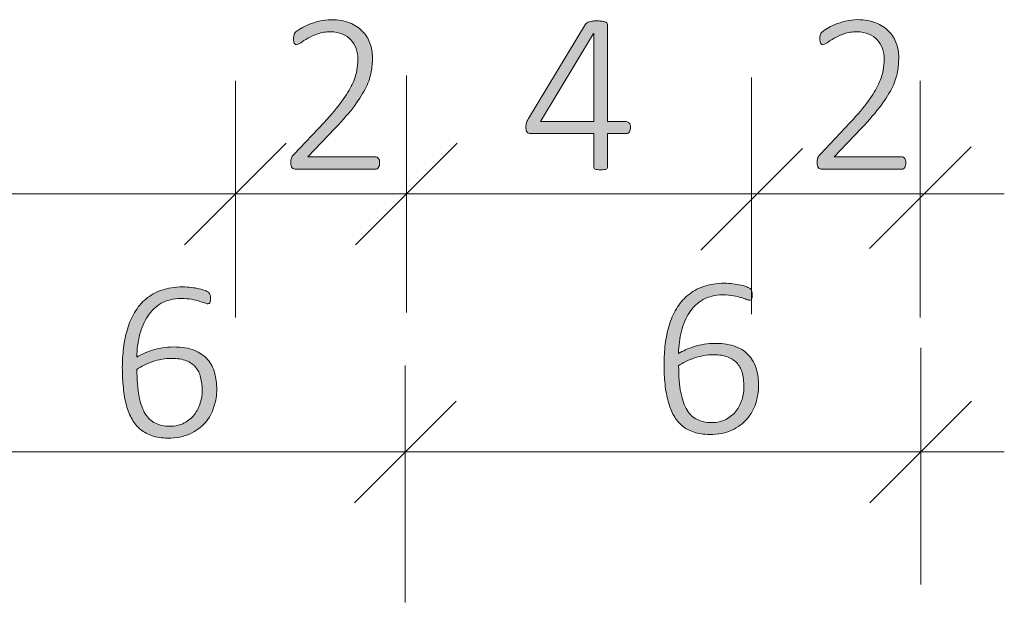
# Model space of a CAD drawing. Units: inches. Extents: x 51.8 to 129.5, y -162.7 to -115.9.
# Drawn here: x 117.9 to 129.4, y -153.3 to -146.5 of the extents above; entities that cross this region are included whole.
import ezdxf

# ---------------------------------------------------------------- set-up
doc = ezdxf.new("R2010")
doc.units = ezdxf.units.IN
doc.header["$MEASUREMENT"] = 0
doc.layers.add('Vrstva 1', color=7, linetype='Continuous')

# ---------------------------------------------------------------- blocks, each defined once
blk = doc.blocks.new('block 20')
at = {"layer": 'Vrstva 1', "true_color": 0xffffff}
h = blk.add_hatch(color=7, dxfattribs=at)
h.dxf.hatch_style = 2
edge = h.paths.add_edge_path()
edge.add_spline(control_points=[(126.504, -150.738), (126.504, -150.807), (126.493, -150.876), (126.472, -150.944), (126.451, -151.013), (126.416, -151.074), (126.37, -151.128), (126.324, -151.182), (126.264, -151.226), (126.192, -151.26), (126.119, -151.293), (126.032, -151.31), (125.93, -151.31), (125.862, -151.31), (125.802, -151.302), (125.749, -151.284), (125.697, -151.267), (125.651, -151.242), (125.611, -151.21), (125.572, -151.177), (125.539, -151.137), (125.512, -151.089), (125.485, -151.042), (125.463, -150.987), (125.447, -150.926), (125.43, -150.865), (125.417, -150.797), (125.41, -150.724), (125.402, -150.65), (125.398, -150.571), (125.398, -150.486), (125.398, -150.409), (125.403, -150.332), (125.412, -150.255), (125.421, -150.178), (125.436, -150.105), (125.457, -150.035), (125.479, -149.965), (125.507, -149.9), (125.542, -149.839), (125.577, -149.779), (125.621, -149.727), (125.674, -149.683), (125.726, -149.638), (125.788, -149.604), (125.859, -149.578), (125.93, -149.553), (126.013, -149.54), (126.106, -149.54), (126.139, -149.54), (126.172, -149.542), (126.205, -149.546), (126.238, -149.55), (126.268, -149.555), (126.296, -149.562), (126.324, -149.568), (126.348, -149.575), (126.367, -149.583), (126.386, -149.591), (126.399, -149.597), (126.405, -149.602), (126.411, -149.607), (126.416, -149.612), (126.418, -149.617), (126.421, -149.622), (126.423, -149.627), (126.425, -149.633), (126.427, -149.638), (126.428, -149.644), (126.429, -149.65), (126.43, -149.657), (126.431, -149.665), (126.431, -149.674), (126.431, -149.684), (126.43, -149.692), (126.43, -149.7), (126.429, -149.708), (126.428, -149.715), (126.426, -149.72), (126.423, -149.726), (126.42, -149.73), (126.416, -149.733), (126.411, -149.736), (126.405, -149.738), (126.398, -149.738), (126.388, -149.738), (126.375, -149.735), (126.359, -149.729), (126.342, -149.722), (126.322, -149.715), (126.298, -149.707), (126.273, -149.699), (126.243, -149.692), (126.209, -149.686), (126.174, -149.68), (126.133, -149.676), (126.086, -149.676), (125.996, -149.676), (125.919, -149.695), (125.855, -149.732), (125.79, -149.77), (125.737, -149.82), (125.695, -149.883), (125.653, -149.946), (125.622, -150.019), (125.601, -150.102), (125.581, -150.185), (125.569, -150.272), (125.567, -150.363), (125.592, -150.348), (125.62, -150.334), (125.65, -150.32), (125.681, -150.306), (125.714, -150.293), (125.751, -150.282), (125.787, -150.271), (125.826, -150.262), (125.867, -150.254), (125.908, -150.248), (125.951, -150.244), (125.996, -150.244), (126.094, -150.244), (126.175, -150.257), (126.239, -150.283), (126.304, -150.308), (126.356, -150.344), (126.396, -150.389), (126.435, -150.434), (126.463, -150.486), (126.479, -150.546), (126.496, -150.606), (126.504, -150.67), (126.504, -150.738)], knot_values=[0, 0, 0, 0, 1, 1, 1, 2, 2, 2, 3, 3, 3, 4, 4, 4, 5, 5, 5, 6, 6, 6, 7, 7, 7, 8, 8, 8, 9, 9, 9, 10, 10, 10, 11, 11, 11, 12, 12, 12, 13, 13, 13, 14, 14, 14, 15, 15, 15, 16, 16, 16, 17, 17, 17, 18, 18, 18, 19, 19, 19, 20, 20, 20, 21, 21, 21, 22, 22, 22, 23, 23, 23, 24, 24, 24, 25, 25, 25, 26, 26, 26, 27, 27, 27, 28, 28, 28, 29, 29, 29, 30, 30, 30, 31, 31, 31, 32, 32, 32, 33, 33, 33, 34, 34, 34, 35, 35, 35, 36, 36, 36, 37, 37, 37, 38, 38, 38, 39, 39, 39, 40, 40, 40, 41, 41, 41, 42, 42, 42, 43, 43, 43, 44, 44, 44, 44], degree=3, periodic=1)
edge = h.paths.add_edge_path()
edge.add_spline(control_points=[(126.333, -150.754), (126.333, -150.698), (126.327, -150.646), (126.315, -150.6), (126.304, -150.554), (126.284, -150.514), (126.257, -150.481), (126.229, -150.448), (126.192, -150.423), (126.147, -150.405), (126.101, -150.386), (126.044, -150.377), (125.976, -150.377), (125.939, -150.377), (125.901, -150.38), (125.864, -150.387), (125.826, -150.394), (125.789, -150.403), (125.754, -150.415), (125.719, -150.426), (125.686, -150.44), (125.654, -150.455), (125.623, -150.471), (125.594, -150.488), (125.569, -150.506), (125.569, -150.63), (125.578, -150.735), (125.594, -150.82), (125.611, -150.905), (125.635, -150.973), (125.667, -151.025), (125.699, -151.077), (125.739, -151.115), (125.786, -151.137), (125.834, -151.16), (125.889, -151.171), (125.952, -151.171), (126.018, -151.171), (126.075, -151.159), (126.123, -151.134), (126.171, -151.108), (126.211, -151.075), (126.242, -151.035), (126.273, -150.994), (126.296, -150.949), (126.311, -150.9), (126.325, -150.85), (126.333, -150.802), (126.333, -150.754)], knot_values=[0, 0, 0, 0, 1, 1, 1, 2, 2, 2, 3, 3, 3, 4, 4, 4, 5, 5, 5, 6, 6, 6, 7, 7, 7, 8, 8, 8, 9, 9, 9, 10, 10, 10, 11, 11, 11, 12, 12, 12, 13, 13, 13, 14, 14, 14, 15, 15, 15, 16, 16, 16, 16], degree=3, periodic=1)
at = {"layer": 'Vrstva 1', "lineweight": 0}
for points, knots in [([(126.504, -150.738), (126.504, -150.807), (126.493, -150.876), (126.472, -150.944), (126.451, -151.013), (126.416, -151.074), (126.37, -151.128), (126.324, -151.182), (126.264, -151.226), (126.192, -151.26), (126.119, -151.293), (126.032, -151.31), (125.93, -151.31), (125.862, -151.31), (125.802, -151.302), (125.749, -151.284), (125.697, -151.267), (125.651, -151.242), (125.611, -151.21), (125.572, -151.177), (125.539, -151.137), (125.512, -151.089), (125.485, -151.042), (125.463, -150.987), (125.447, -150.926), (125.43, -150.865), (125.417, -150.797), (125.41, -150.724), (125.402, -150.65), (125.398, -150.571), (125.398, -150.486), (125.398, -150.409), (125.403, -150.332), (125.412, -150.255), (125.421, -150.178), (125.436, -150.105), (125.457, -150.035), (125.479, -149.965), (125.507, -149.9), (125.542, -149.839), (125.577, -149.779), (125.621, -149.727), (125.674, -149.683), (125.726, -149.638), (125.788, -149.604), (125.859, -149.578), (125.93, -149.553), (126.013, -149.54), (126.106, -149.54), (126.139, -149.54), (126.172, -149.542), (126.205, -149.546), (126.238, -149.55), (126.268, -149.555), (126.296, -149.562), (126.324, -149.568), (126.348, -149.575), (126.367, -149.583), (126.386, -149.591), (126.399, -149.597), (126.405, -149.602), (126.411, -149.607), (126.416, -149.612), (126.418, -149.617), (126.421, -149.622), (126.423, -149.627), (126.425, -149.633), (126.427, -149.638), (126.428, -149.644), (126.429, -149.65), (126.43, -149.657), (126.431, -149.665), (126.431, -149.674), (126.431, -149.684), (126.43, -149.692), (126.43, -149.7), (126.429, -149.708), (126.428, -149.715), (126.426, -149.72), (126.423, -149.726), (126.42, -149.73), (126.416, -149.733), (126.411, -149.736), (126.405, -149.738), (126.398, -149.738), (126.388, -149.738), (126.375, -149.735), (126.359, -149.729), (126.342, -149.722), (126.322, -149.715), (126.298, -149.707), (126.273, -149.699), (126.243, -149.692), (126.209, -149.686), (126.174, -149.68), (126.133, -149.676), (126.086, -149.676), (125.996, -149.676), (125.919, -149.695), (125.855, -149.732), (125.79, -149.77), (125.737, -149.82), (125.695, -149.883), (125.653, -149.946), (125.622, -150.019), (125.601, -150.102), (125.581, -150.185), (125.569, -150.272), (125.567, -150.363), (125.592, -150.348), (125.62, -150.334), (125.65, -150.32), (125.681, -150.306), (125.714, -150.293), (125.751, -150.282), (125.787, -150.271), (125.826, -150.262), (125.867, -150.254), (125.908, -150.248), (125.951, -150.244), (125.996, -150.244), (126.094, -150.244), (126.175, -150.257), (126.239, -150.283), (126.304, -150.308), (126.356, -150.344), (126.396, -150.389), (126.435, -150.434), (126.463, -150.486), (126.479, -150.546), (126.496, -150.606), (126.504, -150.67), (126.504, -150.738)], [0, 0, 0, 0, 1, 1, 1, 2, 2, 2, 3, 3, 3, 4, 4, 4, 5, 5, 5, 6, 6, 6, 7, 7, 7, 8, 8, 8, 9, 9, 9, 10, 10, 10, 11, 11, 11, 12, 12, 12, 13, 13, 13, 14, 14, 14, 15, 15, 15, 16, 16, 16, 17, 17, 17, 18, 18, 18, 19, 19, 19, 20, 20, 20, 21, 21, 21, 22, 22, 22, 23, 23, 23, 24, 24, 24, 25, 25, 25, 26, 26, 26, 27, 27, 27, 28, 28, 28, 29, 29, 29, 30, 30, 30, 31, 31, 31, 32, 32, 32, 33, 33, 33, 34, 34, 34, 35, 35, 35, 36, 36, 36, 37, 37, 37, 38, 38, 38, 39, 39, 39, 40, 40, 40, 41, 41, 41, 42, 42, 42, 43, 43, 43, 44, 44, 44, 44]), ([(126.333, -150.754), (126.333, -150.698), (126.327, -150.646), (126.315, -150.6), (126.304, -150.554), (126.284, -150.514), (126.257, -150.481), (126.229, -150.448), (126.192, -150.423), (126.147, -150.405), (126.101, -150.386), (126.044, -150.377), (125.976, -150.377), (125.939, -150.377), (125.901, -150.38), (125.864, -150.387), (125.826, -150.394), (125.789, -150.403), (125.754, -150.415), (125.719, -150.426), (125.686, -150.44), (125.654, -150.455), (125.623, -150.471), (125.594, -150.488), (125.569, -150.506), (125.569, -150.63), (125.578, -150.735), (125.594, -150.82), (125.611, -150.905), (125.635, -150.973), (125.667, -151.025), (125.699, -151.077), (125.739, -151.115), (125.786, -151.137), (125.834, -151.16), (125.889, -151.171), (125.952, -151.171), (126.018, -151.171), (126.075, -151.159), (126.123, -151.134), (126.171, -151.108), (126.211, -151.075), (126.242, -151.035), (126.273, -150.994), (126.296, -150.949), (126.311, -150.9), (126.325, -150.85), (126.333, -150.802), (126.333, -150.754)], [0, 0, 0, 0, 1, 1, 1, 2, 2, 2, 3, 3, 3, 4, 4, 4, 5, 5, 5, 6, 6, 6, 7, 7, 7, 8, 8, 8, 9, 9, 9, 10, 10, 10, 11, 11, 11, 12, 12, 12, 13, 13, 13, 14, 14, 14, 15, 15, 15, 16, 16, 16, 16])]:
    blk.add_open_spline(points, degree=3, knots=knots, dxfattribs=at)
blk = doc.blocks.new('block 21')
at = {"layer": 'Vrstva 1', "true_color": 0xffffff}
h = blk.add_hatch(color=7, dxfattribs=at)
h.dxf.hatch_style = 2
edge = h.paths.add_edge_path()
edge.add_spline(control_points=[(120.161, -150.78), (120.161, -150.849), (120.151, -150.919), (120.129, -150.987), (120.108, -151.055), (120.074, -151.117), (120.028, -151.17), (119.982, -151.225), (119.922, -151.268), (119.85, -151.302), (119.777, -151.336), (119.69, -151.353), (119.588, -151.353), (119.52, -151.353), (119.46, -151.344), (119.407, -151.327), (119.355, -151.309), (119.309, -151.284), (119.269, -151.252), (119.23, -151.219), (119.197, -151.179), (119.17, -151.132), (119.143, -151.084), (119.121, -151.03), (119.104, -150.968), (119.087, -150.907), (119.075, -150.839), (119.068, -150.766), (119.06, -150.693), (119.056, -150.613), (119.056, -150.528), (119.056, -150.451), (119.061, -150.375), (119.07, -150.297), (119.078, -150.221), (119.094, -150.147), (119.115, -150.077), (119.136, -150.007), (119.164, -149.942), (119.2, -149.882), (119.235, -149.821), (119.279, -149.769), (119.331, -149.725), (119.384, -149.681), (119.446, -149.646), (119.517, -149.621), (119.588, -149.595), (119.67, -149.583), (119.764, -149.583), (119.797, -149.583), (119.83, -149.585), (119.862, -149.589), (119.896, -149.593), (119.926, -149.598), (119.954, -149.604), (119.982, -149.61), (120.005, -149.617), (120.025, -149.625), (120.044, -149.633), (120.056, -149.64), (120.063, -149.645), (120.069, -149.65), (120.073, -149.655), (120.076, -149.659), (120.079, -149.664), (120.081, -149.669), (120.083, -149.675), (120.085, -149.68), (120.086, -149.686), (120.087, -149.693), (120.088, -149.699), (120.088, -149.707), (120.088, -149.716), (120.088, -149.726), (120.088, -149.735), (120.087, -149.743), (120.087, -149.751), (120.086, -149.758), (120.083, -149.763), (120.081, -149.768), (120.078, -149.772), (120.073, -149.776), (120.069, -149.779), (120.063, -149.78), (120.056, -149.78), (120.046, -149.78), (120.033, -149.777), (120.017, -149.771), (120, -149.765), (119.98, -149.758), (119.955, -149.75), (119.931, -149.741), (119.901, -149.735), (119.867, -149.728), (119.832, -149.722), (119.791, -149.719), (119.744, -149.719), (119.654, -149.719), (119.577, -149.738), (119.512, -149.775), (119.448, -149.812), (119.394, -149.863), (119.353, -149.926), (119.311, -149.989), (119.28, -150.062), (119.259, -150.144), (119.239, -150.228), (119.227, -150.314), (119.224, -150.405), (119.249, -150.391), (119.277, -150.376), (119.308, -150.362), (119.338, -150.348), (119.372, -150.335), (119.409, -150.324), (119.445, -150.313), (119.484, -150.304), (119.525, -150.297), (119.566, -150.29), (119.609, -150.286), (119.654, -150.286), (119.751, -150.286), (119.832, -150.299), (119.897, -150.325), (119.962, -150.351), (120.014, -150.386), (120.053, -150.431), (120.093, -150.476), (120.12, -150.528), (120.137, -150.589), (120.153, -150.649), (120.161, -150.713), (120.161, -150.78)], knot_values=[0, 0, 0, 0, 1, 1, 1, 2, 2, 2, 3, 3, 3, 4, 4, 4, 5, 5, 5, 6, 6, 6, 7, 7, 7, 8, 8, 8, 9, 9, 9, 10, 10, 10, 11, 11, 11, 12, 12, 12, 13, 13, 13, 14, 14, 14, 15, 15, 15, 16, 16, 16, 17, 17, 17, 18, 18, 18, 19, 19, 19, 20, 20, 20, 21, 21, 21, 22, 22, 22, 23, 23, 23, 24, 24, 24, 25, 25, 25, 26, 26, 26, 27, 27, 27, 28, 28, 28, 29, 29, 29, 30, 30, 30, 31, 31, 31, 32, 32, 32, 33, 33, 33, 34, 34, 34, 35, 35, 35, 36, 36, 36, 37, 37, 37, 38, 38, 38, 39, 39, 39, 40, 40, 40, 41, 41, 41, 42, 42, 42, 43, 43, 43, 44, 44, 44, 44], degree=3, periodic=1)
edge = h.paths.add_edge_path()
edge.add_spline(control_points=[(119.991, -150.796), (119.991, -150.74), (119.985, -150.689), (119.973, -150.643), (119.962, -150.596), (119.942, -150.557), (119.914, -150.524), (119.887, -150.491), (119.85, -150.465), (119.805, -150.447), (119.759, -150.429), (119.702, -150.42), (119.634, -150.42), (119.597, -150.42), (119.559, -150.423), (119.521, -150.43), (119.483, -150.436), (119.447, -150.446), (119.412, -150.457), (119.377, -150.469), (119.344, -150.482), (119.312, -150.498), (119.28, -150.513), (119.252, -150.53), (119.227, -150.548), (119.227, -150.672), (119.235, -150.777), (119.252, -150.862), (119.268, -150.947), (119.293, -151.016), (119.325, -151.068), (119.357, -151.12), (119.396, -151.157), (119.444, -151.18), (119.492, -151.202), (119.547, -151.214), (119.61, -151.214), (119.676, -151.214), (119.733, -151.201), (119.781, -151.176), (119.829, -151.15), (119.869, -151.118), (119.9, -151.077), (119.931, -151.036), (119.954, -150.992), (119.969, -150.942), (119.983, -150.893), (119.991, -150.844), (119.991, -150.796)], knot_values=[0, 0, 0, 0, 1, 1, 1, 2, 2, 2, 3, 3, 3, 4, 4, 4, 5, 5, 5, 6, 6, 6, 7, 7, 7, 8, 8, 8, 9, 9, 9, 10, 10, 10, 11, 11, 11, 12, 12, 12, 13, 13, 13, 14, 14, 14, 15, 15, 15, 16, 16, 16, 16], degree=3, periodic=1)
at = {"layer": 'Vrstva 1', "lineweight": 0}
for points, knots in [([(120.161, -150.78), (120.161, -150.849), (120.151, -150.919), (120.129, -150.987), (120.108, -151.055), (120.074, -151.117), (120.028, -151.17), (119.982, -151.225), (119.922, -151.268), (119.85, -151.302), (119.777, -151.336), (119.69, -151.353), (119.588, -151.353), (119.52, -151.353), (119.46, -151.344), (119.407, -151.327), (119.355, -151.309), (119.309, -151.284), (119.269, -151.252), (119.23, -151.219), (119.197, -151.179), (119.17, -151.132), (119.143, -151.084), (119.121, -151.03), (119.104, -150.968), (119.087, -150.907), (119.075, -150.839), (119.068, -150.766), (119.06, -150.693), (119.056, -150.613), (119.056, -150.528), (119.056, -150.451), (119.061, -150.375), (119.07, -150.297), (119.078, -150.221), (119.094, -150.147), (119.115, -150.077), (119.136, -150.007), (119.164, -149.942), (119.2, -149.882), (119.235, -149.821), (119.279, -149.769), (119.331, -149.725), (119.384, -149.681), (119.446, -149.646), (119.517, -149.621), (119.588, -149.595), (119.67, -149.583), (119.764, -149.583), (119.797, -149.583), (119.83, -149.585), (119.862, -149.589), (119.896, -149.593), (119.926, -149.598), (119.954, -149.604), (119.982, -149.61), (120.005, -149.617), (120.025, -149.625), (120.044, -149.633), (120.056, -149.64), (120.063, -149.645), (120.069, -149.65), (120.073, -149.655), (120.076, -149.659), (120.079, -149.664), (120.081, -149.669), (120.083, -149.675), (120.085, -149.68), (120.086, -149.686), (120.087, -149.693), (120.088, -149.699), (120.088, -149.707), (120.088, -149.716), (120.088, -149.726), (120.088, -149.735), (120.087, -149.743), (120.087, -149.751), (120.086, -149.758), (120.083, -149.763), (120.081, -149.768), (120.078, -149.772), (120.073, -149.776), (120.069, -149.779), (120.063, -149.78), (120.056, -149.78), (120.046, -149.78), (120.033, -149.777), (120.017, -149.771), (120, -149.765), (119.98, -149.758), (119.955, -149.75), (119.931, -149.741), (119.901, -149.735), (119.867, -149.728), (119.832, -149.722), (119.791, -149.719), (119.744, -149.719), (119.654, -149.719), (119.577, -149.738), (119.512, -149.775), (119.448, -149.812), (119.394, -149.863), (119.353, -149.926), (119.311, -149.989), (119.28, -150.062), (119.259, -150.144), (119.239, -150.228), (119.227, -150.314), (119.224, -150.405), (119.249, -150.391), (119.277, -150.376), (119.308, -150.362), (119.338, -150.348), (119.372, -150.335), (119.409, -150.324), (119.445, -150.313), (119.484, -150.304), (119.525, -150.297), (119.566, -150.29), (119.609, -150.286), (119.654, -150.286), (119.751, -150.286), (119.832, -150.299), (119.897, -150.325), (119.962, -150.351), (120.014, -150.386), (120.053, -150.431), (120.093, -150.476), (120.12, -150.528), (120.137, -150.589), (120.153, -150.649), (120.161, -150.713), (120.161, -150.78)], [0, 0, 0, 0, 1, 1, 1, 2, 2, 2, 3, 3, 3, 4, 4, 4, 5, 5, 5, 6, 6, 6, 7, 7, 7, 8, 8, 8, 9, 9, 9, 10, 10, 10, 11, 11, 11, 12, 12, 12, 13, 13, 13, 14, 14, 14, 15, 15, 15, 16, 16, 16, 17, 17, 17, 18, 18, 18, 19, 19, 19, 20, 20, 20, 21, 21, 21, 22, 22, 22, 23, 23, 23, 24, 24, 24, 25, 25, 25, 26, 26, 26, 27, 27, 27, 28, 28, 28, 29, 29, 29, 30, 30, 30, 31, 31, 31, 32, 32, 32, 33, 33, 33, 34, 34, 34, 35, 35, 35, 36, 36, 36, 37, 37, 37, 38, 38, 38, 39, 39, 39, 40, 40, 40, 41, 41, 41, 42, 42, 42, 43, 43, 43, 44, 44, 44, 44]), ([(119.991, -150.796), (119.991, -150.74), (119.985, -150.689), (119.973, -150.643), (119.962, -150.596), (119.942, -150.557), (119.914, -150.524), (119.887, -150.491), (119.85, -150.465), (119.805, -150.447), (119.759, -150.429), (119.702, -150.42), (119.634, -150.42), (119.597, -150.42), (119.559, -150.423), (119.521, -150.43), (119.483, -150.436), (119.447, -150.446), (119.412, -150.457), (119.377, -150.469), (119.344, -150.482), (119.312, -150.498), (119.28, -150.513), (119.252, -150.53), (119.227, -150.548), (119.227, -150.672), (119.235, -150.777), (119.252, -150.862), (119.268, -150.947), (119.293, -151.016), (119.325, -151.068), (119.357, -151.12), (119.396, -151.157), (119.444, -151.18), (119.492, -151.202), (119.547, -151.214), (119.61, -151.214), (119.676, -151.214), (119.733, -151.201), (119.781, -151.176), (119.829, -151.15), (119.869, -151.118), (119.9, -151.077), (119.931, -151.036), (119.954, -150.992), (119.969, -150.942), (119.983, -150.893), (119.991, -150.844), (119.991, -150.796)], [0, 0, 0, 0, 1, 1, 1, 2, 2, 2, 3, 3, 3, 4, 4, 4, 5, 5, 5, 6, 6, 6, 7, 7, 7, 8, 8, 8, 9, 9, 9, 10, 10, 10, 11, 11, 11, 12, 12, 12, 13, 13, 13, 14, 14, 14, 15, 15, 15, 16, 16, 16, 16])]:
    blk.add_open_spline(points, degree=3, knots=knots, dxfattribs=at)
blk = doc.blocks.new('block 22')
at = {"layer": 'Vrstva 1', "true_color": 0xffffff}
h = blk.add_hatch(color=7, dxfattribs=at)
h.dxf.hatch_style = 2
edge = h.paths.add_edge_path()
edge.add_spline(control_points=[(128.23, -148.13), (128.23, -148.14), (128.229, -148.15), (128.226, -148.16), (128.224, -148.169), (128.221, -148.177), (128.217, -148.184), (128.213, -148.191), (128.208, -148.196), (128.202, -148.199), (128.195, -148.203), (128.188, -148.205), (128.18, -148.205), (128.18, -148.205), (127.247, -148.205), (127.247, -148.205), (127.239, -148.205), (127.232, -148.203), (127.224, -148.201), (127.217, -148.198), (127.211, -148.194), (127.206, -148.188), (127.201, -148.182), (127.196, -148.174), (127.194, -148.165), (127.191, -148.155), (127.19, -148.143), (127.19, -148.13), (127.19, -148.118), (127.19, -148.108), (127.191, -148.099), (127.192, -148.09), (127.194, -148.082), (127.196, -148.075), (127.199, -148.068), (127.203, -148.061), (127.207, -148.054), (127.212, -148.047), (127.217, -148.039), (127.224, -148.031), (127.224, -148.031), (127.578, -147.657), (127.578, -147.657), (127.666, -147.565), (127.736, -147.482), (127.789, -147.409), (127.841, -147.336), (127.88, -147.27), (127.908, -147.211), (127.935, -147.153), (127.954, -147.099), (127.962, -147.051), (127.97, -147.003), (127.975, -146.958), (127.975, -146.915), (127.975, -146.872), (127.968, -146.832), (127.954, -146.793), (127.94, -146.754), (127.92, -146.72), (127.893, -146.691), (127.866, -146.663), (127.833, -146.639), (127.794, -146.622), (127.754, -146.605), (127.709, -146.596), (127.657, -146.596), (127.601, -146.596), (127.551, -146.604), (127.506, -146.619), (127.462, -146.635), (127.423, -146.652), (127.389, -146.671), (127.356, -146.691), (127.328, -146.708), (127.306, -146.724), (127.284, -146.739), (127.267, -146.747), (127.256, -146.747), (127.251, -146.747), (127.246, -146.746), (127.242, -146.743), (127.237, -146.74), (127.234, -146.736), (127.23, -146.73), (127.227, -146.724), (127.225, -146.717), (127.224, -146.708), (127.223, -146.699), (127.222, -146.689), (127.222, -146.678), (127.222, -146.667), (127.222, -146.658), (127.223, -146.651), (127.224, -146.644), (127.225, -146.637), (127.227, -146.631), (127.229, -146.626), (127.231, -146.62), (127.235, -146.615), (127.238, -146.609), (127.244, -146.602), (127.255, -146.593), (127.265, -146.585), (127.282, -146.572), (127.307, -146.557), (127.331, -146.542), (127.362, -146.527), (127.399, -146.511), (127.437, -146.496), (127.478, -146.482), (127.523, -146.471), (127.569, -146.46), (127.616, -146.454), (127.665, -146.454), (127.746, -146.454), (127.816, -146.467), (127.876, -146.491), (127.937, -146.515), (127.987, -146.547), (128.027, -146.588), (128.067, -146.629), (128.097, -146.676), (128.116, -146.73), (128.136, -146.784), (128.145, -146.841), (128.145, -146.9), (128.145, -146.956), (128.141, -147.01), (128.131, -147.065), (128.122, -147.12), (128.102, -147.18), (128.071, -147.244), (128.041, -147.309), (127.996, -147.38), (127.938, -147.458), (127.88, -147.537), (127.802, -147.627), (127.705, -147.729), (127.705, -147.729), (127.39, -148.059), (127.39, -148.059), (127.39, -148.059), (128.18, -148.059), (128.18, -148.059), (128.187, -148.059), (128.194, -148.061), (128.2, -148.064), (128.206, -148.067), (128.212, -148.072), (128.216, -148.078), (128.221, -148.084), (128.224, -148.092), (128.226, -148.101), (128.229, -148.109), (128.23, -148.119), (128.23, -148.13)], knot_values=[0, 0, 0, 0, 1, 1, 1, 2, 2, 2, 3, 3, 3, 4, 4, 4, 5, 5, 5, 6, 6, 6, 7, 7, 7, 8, 8, 8, 9, 9, 9, 10, 10, 10, 11, 11, 11, 12, 12, 12, 13, 13, 13, 14, 14, 14, 15, 15, 15, 16, 16, 16, 17, 17, 17, 18, 18, 18, 19, 19, 19, 20, 20, 20, 21, 21, 21, 22, 22, 22, 23, 23, 23, 24, 24, 24, 25, 25, 25, 26, 26, 26, 27, 27, 27, 28, 28, 28, 29, 29, 29, 30, 30, 30, 31, 31, 31, 32, 32, 32, 33, 33, 33, 34, 34, 34, 35, 35, 35, 36, 36, 36, 37, 37, 37, 38, 38, 38, 39, 39, 39, 40, 40, 40, 41, 41, 41, 42, 42, 42, 43, 43, 43, 44, 44, 44, 45, 45, 45, 46, 46, 46, 47, 47, 47, 48, 48, 48, 49, 49, 49, 50, 50, 50, 51, 51, 51, 52, 52, 52, 52], degree=3, periodic=1)
at = {"layer": 'Vrstva 1', "lineweight": 0}
blk.add_open_spline([(128.23, -148.13), (128.23, -148.14), (128.229, -148.15), (128.226, -148.16), (128.224, -148.169), (128.221, -148.177), (128.217, -148.184), (128.213, -148.191), (128.208, -148.196), (128.202, -148.199), (128.195, -148.203), (128.188, -148.205), (128.18, -148.205), (128.18, -148.205), (127.247, -148.205), (127.247, -148.205), (127.239, -148.205), (127.232, -148.203), (127.224, -148.201), (127.217, -148.198), (127.211, -148.194), (127.206, -148.188), (127.201, -148.182), (127.196, -148.174), (127.194, -148.165), (127.191, -148.155), (127.19, -148.143), (127.19, -148.13), (127.19, -148.118), (127.19, -148.108), (127.191, -148.099), (127.192, -148.09), (127.194, -148.082), (127.196, -148.075), (127.199, -148.068), (127.203, -148.061), (127.207, -148.054), (127.212, -148.047), (127.217, -148.039), (127.224, -148.031), (127.224, -148.031), (127.578, -147.657), (127.578, -147.657), (127.666, -147.565), (127.736, -147.482), (127.789, -147.409), (127.841, -147.336), (127.88, -147.27), (127.908, -147.211), (127.935, -147.153), (127.954, -147.099), (127.962, -147.051), (127.97, -147.003), (127.975, -146.958), (127.975, -146.915), (127.975, -146.872), (127.968, -146.832), (127.954, -146.793), (127.94, -146.754), (127.92, -146.72), (127.893, -146.691), (127.866, -146.663), (127.833, -146.639), (127.794, -146.622), (127.754, -146.605), (127.709, -146.596), (127.657, -146.596), (127.601, -146.596), (127.551, -146.604), (127.506, -146.619), (127.462, -146.635), (127.423, -146.652), (127.389, -146.671), (127.356, -146.691), (127.328, -146.708), (127.306, -146.724), (127.284, -146.739), (127.267, -146.747), (127.256, -146.747), (127.251, -146.747), (127.246, -146.746), (127.242, -146.743), (127.237, -146.74), (127.234, -146.736), (127.23, -146.73), (127.227, -146.724), (127.225, -146.717), (127.224, -146.708), (127.223, -146.699), (127.222, -146.689), (127.222, -146.678), (127.222, -146.667), (127.222, -146.658), (127.223, -146.651), (127.224, -146.644), (127.225, -146.637), (127.227, -146.631), (127.229, -146.626), (127.231, -146.62), (127.235, -146.615), (127.238, -146.609), (127.244, -146.602), (127.255, -146.593), (127.265, -146.585), (127.282, -146.572), (127.307, -146.557), (127.331, -146.542), (127.362, -146.527), (127.399, -146.511), (127.437, -146.496), (127.478, -146.482), (127.523, -146.471), (127.569, -146.46), (127.616, -146.454), (127.665, -146.454), (127.746, -146.454), (127.816, -146.467), (127.876, -146.491), (127.937, -146.515), (127.987, -146.547), (128.027, -146.588), (128.067, -146.629), (128.097, -146.676), (128.116, -146.73), (128.136, -146.784), (128.145, -146.841), (128.145, -146.9), (128.145, -146.956), (128.141, -147.01), (128.131, -147.065), (128.122, -147.12), (128.102, -147.18), (128.071, -147.244), (128.041, -147.309), (127.996, -147.38), (127.938, -147.458), (127.88, -147.537), (127.802, -147.627), (127.705, -147.729), (127.705, -147.729), (127.39, -148.059), (127.39, -148.059), (127.39, -148.059), (128.18, -148.059), (128.18, -148.059), (128.187, -148.059), (128.194, -148.061), (128.2, -148.064), (128.206, -148.067), (128.212, -148.072), (128.216, -148.078), (128.221, -148.084), (128.224, -148.092), (128.226, -148.101), (128.229, -148.109), (128.23, -148.119), (128.23, -148.13)], degree=3, knots=[0, 0, 0, 0, 1, 1, 1, 2, 2, 2, 3, 3, 3, 4, 4, 4, 5, 5, 5, 6, 6, 6, 7, 7, 7, 8, 8, 8, 9, 9, 9, 10, 10, 10, 11, 11, 11, 12, 12, 12, 13, 13, 13, 14, 14, 14, 15, 15, 15, 16, 16, 16, 17, 17, 17, 18, 18, 18, 19, 19, 19, 20, 20, 20, 21, 21, 21, 22, 22, 22, 23, 23, 23, 24, 24, 24, 25, 25, 25, 26, 26, 26, 27, 27, 27, 28, 28, 28, 29, 29, 29, 30, 30, 30, 31, 31, 31, 32, 32, 32, 33, 33, 33, 34, 34, 34, 35, 35, 35, 36, 36, 36, 37, 37, 37, 38, 38, 38, 39, 39, 39, 40, 40, 40, 41, 41, 41, 42, 42, 42, 43, 43, 43, 44, 44, 44, 45, 45, 45, 46, 46, 46, 47, 47, 47, 48, 48, 48, 49, 49, 49, 50, 50, 50, 51, 51, 51, 52, 52, 52, 52], dxfattribs=at)
blk = doc.blocks.new('block 23')
at = {"layer": 'Vrstva 1', "true_color": 0xffffff}
h = blk.add_hatch(color=7, dxfattribs=at)
h.dxf.hatch_style = 2
edge = h.paths.add_edge_path()
edge.add_spline(control_points=[(122.068, -148.13), (122.068, -148.141), (122.067, -148.151), (122.065, -148.16), (122.062, -148.169), (122.059, -148.177), (122.056, -148.184), (122.051, -148.191), (122.046, -148.196), (122.04, -148.199), (122.034, -148.203), (122.027, -148.205), (122.019, -148.205), (122.019, -148.205), (121.086, -148.205), (121.086, -148.205), (121.078, -148.205), (121.07, -148.203), (121.063, -148.201), (121.056, -148.198), (121.05, -148.194), (121.044, -148.188), (121.039, -148.182), (121.035, -148.174), (121.032, -148.165), (121.03, -148.155), (121.028, -148.143), (121.028, -148.13), (121.028, -148.118), (121.029, -148.108), (121.03, -148.099), (121.031, -148.09), (121.032, -148.082), (121.035, -148.075), (121.038, -148.068), (121.041, -148.061), (121.046, -148.054), (121.05, -148.047), (121.056, -148.039), (121.063, -148.031), (121.063, -148.031), (121.417, -147.657), (121.417, -147.657), (121.505, -147.565), (121.575, -147.482), (121.627, -147.409), (121.679, -147.336), (121.719, -147.27), (121.747, -147.212), (121.774, -147.153), (121.792, -147.099), (121.801, -147.051), (121.809, -147.003), (121.813, -146.958), (121.813, -146.915), (121.813, -146.873), (121.807, -146.832), (121.793, -146.793), (121.779, -146.754), (121.759, -146.721), (121.732, -146.692), (121.705, -146.663), (121.672, -146.64), (121.633, -146.622), (121.593, -146.605), (121.547, -146.596), (121.495, -146.596), (121.44, -146.596), (121.389, -146.604), (121.345, -146.62), (121.3, -146.635), (121.261, -146.653), (121.228, -146.672), (121.195, -146.691), (121.167, -146.708), (121.144, -146.724), (121.122, -146.739), (121.106, -146.747), (121.095, -146.747), (121.09, -146.747), (121.085, -146.746), (121.08, -146.743), (121.076, -146.74), (121.072, -146.736), (121.069, -146.73), (121.066, -146.725), (121.064, -146.717), (121.062, -146.708), (121.061, -146.699), (121.06, -146.689), (121.06, -146.678), (121.06, -146.667), (121.061, -146.658), (121.062, -146.651), (121.063, -146.644), (121.064, -146.637), (121.066, -146.632), (121.068, -146.626), (121.07, -146.62), (121.073, -146.615), (121.076, -146.609), (121.083, -146.602), (121.093, -146.593), (121.103, -146.585), (121.121, -146.573), (121.145, -146.557), (121.17, -146.542), (121.201, -146.527), (121.238, -146.511), (121.275, -146.496), (121.317, -146.483), (121.362, -146.471), (121.408, -146.46), (121.455, -146.455), (121.504, -146.455), (121.585, -146.455), (121.655, -146.467), (121.715, -146.491), (121.775, -146.515), (121.825, -146.547), (121.865, -146.588), (121.905, -146.629), (121.935, -146.676), (121.955, -146.73), (121.974, -146.784), (121.984, -146.841), (121.984, -146.901), (121.984, -146.956), (121.979, -147.011), (121.97, -147.065), (121.961, -147.12), (121.941, -147.18), (121.91, -147.244), (121.879, -147.309), (121.835, -147.38), (121.777, -147.459), (121.718, -147.537), (121.64, -147.627), (121.544, -147.729), (121.544, -147.729), (121.228, -148.059), (121.228, -148.059), (121.228, -148.059), (122.019, -148.059), (122.019, -148.059), (122.026, -148.059), (122.033, -148.061), (122.039, -148.064), (122.045, -148.067), (122.05, -148.072), (122.055, -148.078), (122.059, -148.084), (122.062, -148.092), (122.065, -148.101), (122.067, -148.109), (122.068, -148.119), (122.068, -148.13)], knot_values=[0, 0, 0, 0, 1, 1, 1, 2, 2, 2, 3, 3, 3, 4, 4, 4, 5, 5, 5, 6, 6, 6, 7, 7, 7, 8, 8, 8, 9, 9, 9, 10, 10, 10, 11, 11, 11, 12, 12, 12, 13, 13, 13, 14, 14, 14, 15, 15, 15, 16, 16, 16, 17, 17, 17, 18, 18, 18, 19, 19, 19, 20, 20, 20, 21, 21, 21, 22, 22, 22, 23, 23, 23, 24, 24, 24, 25, 25, 25, 26, 26, 26, 27, 27, 27, 28, 28, 28, 29, 29, 29, 30, 30, 30, 31, 31, 31, 32, 32, 32, 33, 33, 33, 34, 34, 34, 35, 35, 35, 36, 36, 36, 37, 37, 37, 38, 38, 38, 39, 39, 39, 40, 40, 40, 41, 41, 41, 42, 42, 42, 43, 43, 43, 44, 44, 44, 45, 45, 45, 46, 46, 46, 47, 47, 47, 48, 48, 48, 49, 49, 49, 50, 50, 50, 51, 51, 51, 52, 52, 52, 52], degree=3, periodic=1)
at = {"layer": 'Vrstva 1', "lineweight": 0}
blk.add_open_spline([(122.068, -148.13), (122.068, -148.141), (122.067, -148.151), (122.065, -148.16), (122.062, -148.169), (122.059, -148.177), (122.056, -148.184), (122.051, -148.191), (122.046, -148.196), (122.04, -148.199), (122.034, -148.203), (122.027, -148.205), (122.019, -148.205), (122.019, -148.205), (121.086, -148.205), (121.086, -148.205), (121.078, -148.205), (121.07, -148.203), (121.063, -148.201), (121.056, -148.198), (121.05, -148.194), (121.044, -148.188), (121.039, -148.182), (121.035, -148.174), (121.032, -148.165), (121.03, -148.155), (121.028, -148.143), (121.028, -148.13), (121.028, -148.118), (121.029, -148.108), (121.03, -148.099), (121.031, -148.09), (121.032, -148.082), (121.035, -148.075), (121.038, -148.068), (121.041, -148.061), (121.046, -148.054), (121.05, -148.047), (121.056, -148.039), (121.063, -148.031), (121.063, -148.031), (121.417, -147.657), (121.417, -147.657), (121.505, -147.565), (121.575, -147.482), (121.627, -147.409), (121.679, -147.336), (121.719, -147.27), (121.747, -147.212), (121.774, -147.153), (121.792, -147.099), (121.801, -147.051), (121.809, -147.003), (121.813, -146.958), (121.813, -146.915), (121.813, -146.873), (121.807, -146.832), (121.793, -146.793), (121.779, -146.754), (121.759, -146.721), (121.732, -146.692), (121.705, -146.663), (121.672, -146.64), (121.633, -146.622), (121.593, -146.605), (121.547, -146.596), (121.495, -146.596), (121.44, -146.596), (121.389, -146.604), (121.345, -146.62), (121.3, -146.635), (121.261, -146.653), (121.228, -146.672), (121.195, -146.691), (121.167, -146.708), (121.144, -146.724), (121.122, -146.739), (121.106, -146.747), (121.095, -146.747), (121.09, -146.747), (121.085, -146.746), (121.08, -146.743), (121.076, -146.74), (121.072, -146.736), (121.069, -146.73), (121.066, -146.725), (121.064, -146.717), (121.062, -146.708), (121.061, -146.699), (121.06, -146.689), (121.06, -146.678), (121.06, -146.667), (121.061, -146.658), (121.062, -146.651), (121.063, -146.644), (121.064, -146.637), (121.066, -146.632), (121.068, -146.626), (121.07, -146.62), (121.073, -146.615), (121.076, -146.609), (121.083, -146.602), (121.093, -146.593), (121.103, -146.585), (121.121, -146.573), (121.145, -146.557), (121.17, -146.542), (121.201, -146.527), (121.238, -146.511), (121.275, -146.496), (121.317, -146.483), (121.362, -146.471), (121.408, -146.46), (121.455, -146.455), (121.504, -146.455), (121.585, -146.455), (121.655, -146.467), (121.715, -146.491), (121.775, -146.515), (121.825, -146.547), (121.865, -146.588), (121.905, -146.629), (121.935, -146.676), (121.955, -146.73), (121.974, -146.784), (121.984, -146.841), (121.984, -146.901), (121.984, -146.956), (121.979, -147.011), (121.97, -147.065), (121.961, -147.12), (121.941, -147.18), (121.91, -147.244), (121.879, -147.309), (121.835, -147.38), (121.777, -147.459), (121.718, -147.537), (121.64, -147.627), (121.544, -147.729), (121.544, -147.729), (121.228, -148.059), (121.228, -148.059), (121.228, -148.059), (122.019, -148.059), (122.019, -148.059), (122.026, -148.059), (122.033, -148.061), (122.039, -148.064), (122.045, -148.067), (122.05, -148.072), (122.055, -148.078), (122.059, -148.084), (122.062, -148.092), (122.065, -148.101), (122.067, -148.109), (122.068, -148.119), (122.068, -148.13)], degree=3, knots=[0, 0, 0, 0, 1, 1, 1, 2, 2, 2, 3, 3, 3, 4, 4, 4, 5, 5, 5, 6, 6, 6, 7, 7, 7, 8, 8, 8, 9, 9, 9, 10, 10, 10, 11, 11, 11, 12, 12, 12, 13, 13, 13, 14, 14, 14, 15, 15, 15, 16, 16, 16, 17, 17, 17, 18, 18, 18, 19, 19, 19, 20, 20, 20, 21, 21, 21, 22, 22, 22, 23, 23, 23, 24, 24, 24, 25, 25, 25, 26, 26, 26, 27, 27, 27, 28, 28, 28, 29, 29, 29, 30, 30, 30, 31, 31, 31, 32, 32, 32, 33, 33, 33, 34, 34, 34, 35, 35, 35, 36, 36, 36, 37, 37, 37, 38, 38, 38, 39, 39, 39, 40, 40, 40, 41, 41, 41, 42, 42, 42, 43, 43, 43, 44, 44, 44, 45, 45, 45, 46, 46, 46, 47, 47, 47, 48, 48, 48, 49, 49, 49, 50, 50, 50, 51, 51, 51, 52, 52, 52, 52], dxfattribs=at)
blk = doc.blocks.new('block 24')
at = {"layer": 'Vrstva 1', "true_color": 0xffffff}
h = blk.add_hatch(color=7, dxfattribs=at)
h.dxf.hatch_style = 2
edge = h.paths.add_edge_path()
edge.add_spline(control_points=[(125.004, -147.717), (125.004, -147.738), (125, -147.755), (124.992, -147.768), (124.983, -147.78), (124.971, -147.787), (124.955, -147.787), (124.955, -147.787), (124.736, -147.787), (124.736, -147.787), (124.736, -147.787), (124.736, -148.178), (124.736, -148.178), (124.736, -148.183), (124.735, -148.188), (124.732, -148.193), (124.729, -148.197), (124.725, -148.201), (124.719, -148.203), (124.712, -148.206), (124.704, -148.208), (124.694, -148.21), (124.684, -148.212), (124.67, -148.213), (124.655, -148.213), (124.639, -148.213), (124.627, -148.212), (124.616, -148.21), (124.606, -148.208), (124.598, -148.206), (124.592, -148.203), (124.585, -148.201), (124.581, -148.197), (124.579, -148.193), (124.577, -148.188), (124.576, -148.183), (124.576, -148.178), (124.576, -148.178), (124.576, -147.787), (124.576, -147.787), (124.576, -147.787), (123.834, -147.787), (123.834, -147.787), (123.825, -147.787), (123.818, -147.786), (123.812, -147.784), (123.806, -147.781), (123.8, -147.778), (123.795, -147.772), (123.791, -147.767), (123.787, -147.76), (123.785, -147.751), (123.783, -147.742), (123.781, -147.731), (123.781, -147.717), (123.781, -147.706), (123.782, -147.696), (123.783, -147.687), (123.784, -147.678), (123.785, -147.669), (123.787, -147.661), (123.79, -147.653), (123.793, -147.646), (123.797, -147.638), (123.801, -147.631), (123.805, -147.622), (123.811, -147.613), (123.811, -147.613), (124.48, -146.507), (124.48, -146.507), (124.484, -146.501), (124.49, -146.495), (124.496, -146.49), (124.503, -146.485), (124.511, -146.481), (124.522, -146.478), (124.532, -146.475), (124.544, -146.473), (124.558, -146.471), (124.573, -146.47), (124.589, -146.469), (124.608, -146.469), (124.628, -146.469), (124.646, -146.47), (124.663, -146.472), (124.678, -146.474), (124.692, -146.476), (124.702, -146.479), (124.713, -146.483), (124.721, -146.487), (124.727, -146.492), (124.733, -146.497), (124.736, -146.503), (124.736, -146.509), (124.736, -146.509), (124.736, -147.648), (124.736, -147.648), (124.736, -147.648), (124.955, -147.648), (124.955, -147.648), (124.97, -147.648), (124.982, -147.654), (124.991, -147.665), (125, -147.677), (125.004, -147.694), (125.004, -147.717)], knot_values=[0, 0, 0, 0, 1, 1, 1, 2, 2, 2, 3, 3, 3, 4, 4, 4, 5, 5, 5, 6, 6, 6, 7, 7, 7, 8, 8, 8, 9, 9, 9, 10, 10, 10, 11, 11, 11, 12, 12, 12, 13, 13, 13, 14, 14, 14, 15, 15, 15, 16, 16, 16, 17, 17, 17, 18, 18, 18, 19, 19, 19, 20, 20, 20, 21, 21, 21, 22, 22, 22, 23, 23, 23, 24, 24, 24, 25, 25, 25, 26, 26, 26, 27, 27, 27, 28, 28, 28, 29, 29, 29, 30, 30, 30, 31, 31, 31, 32, 32, 32, 33, 33, 33, 34, 34, 34, 35, 35, 35, 35], degree=3, periodic=1)
h.paths.add_polyline_path([(124.576, -146.616), (124.573, -146.616), (123.952, -147.648), (124.576, -147.648)])
at = {"layer": 'Vrstva 1', "lineweight": 0}
blk.add_lwpolyline([(124.576, -146.616), (124.573, -146.616), (123.952, -147.648), (124.576, -147.648), (124.576, -146.616)], dxfattribs=at)
blk.add_open_spline([(125.004, -147.717), (125.004, -147.738), (125, -147.755), (124.992, -147.768), (124.983, -147.78), (124.971, -147.787), (124.955, -147.787), (124.955, -147.787), (124.736, -147.787), (124.736, -147.787), (124.736, -147.787), (124.736, -148.178), (124.736, -148.178), (124.736, -148.183), (124.735, -148.188), (124.732, -148.193), (124.729, -148.197), (124.725, -148.201), (124.719, -148.203), (124.712, -148.206), (124.704, -148.208), (124.694, -148.21), (124.684, -148.212), (124.67, -148.213), (124.655, -148.213), (124.639, -148.213), (124.627, -148.212), (124.616, -148.21), (124.606, -148.208), (124.598, -148.206), (124.592, -148.203), (124.585, -148.201), (124.581, -148.197), (124.579, -148.193), (124.577, -148.188), (124.576, -148.183), (124.576, -148.178), (124.576, -148.178), (124.576, -147.787), (124.576, -147.787), (124.576, -147.787), (123.834, -147.787), (123.834, -147.787), (123.825, -147.787), (123.818, -147.786), (123.812, -147.784), (123.806, -147.781), (123.8, -147.778), (123.795, -147.772), (123.791, -147.767), (123.787, -147.76), (123.785, -147.751), (123.783, -147.742), (123.781, -147.731), (123.781, -147.717), (123.781, -147.706), (123.782, -147.696), (123.783, -147.687), (123.784, -147.678), (123.785, -147.669), (123.787, -147.661), (123.79, -147.653), (123.793, -147.646), (123.797, -147.638), (123.801, -147.631), (123.805, -147.622), (123.811, -147.613), (123.811, -147.613), (124.48, -146.507), (124.48, -146.507), (124.484, -146.501), (124.49, -146.495), (124.496, -146.49), (124.503, -146.485), (124.511, -146.481), (124.522, -146.478), (124.532, -146.475), (124.544, -146.473), (124.558, -146.471), (124.573, -146.47), (124.589, -146.469), (124.608, -146.469), (124.628, -146.469), (124.646, -146.47), (124.663, -146.472), (124.678, -146.474), (124.692, -146.476), (124.702, -146.479), (124.713, -146.483), (124.721, -146.487), (124.727, -146.492), (124.733, -146.497), (124.736, -146.503), (124.736, -146.509), (124.736, -146.509), (124.736, -147.648), (124.736, -147.648), (124.736, -147.648), (124.955, -147.648), (124.955, -147.648), (124.97, -147.648), (124.982, -147.654), (124.991, -147.665), (125, -147.677), (125.004, -147.694), (125.004, -147.717)], degree=3, knots=[0, 0, 0, 0, 1, 1, 1, 2, 2, 2, 3, 3, 3, 4, 4, 4, 5, 5, 5, 6, 6, 6, 7, 7, 7, 8, 8, 8, 9, 9, 9, 10, 10, 10, 11, 11, 11, 12, 12, 12, 13, 13, 13, 14, 14, 14, 15, 15, 15, 16, 16, 16, 17, 17, 17, 18, 18, 18, 19, 19, 19, 20, 20, 20, 21, 21, 21, 22, 22, 22, 23, 23, 23, 24, 24, 24, 25, 25, 25, 26, 26, 26, 27, 27, 27, 28, 28, 28, 29, 29, 29, 30, 30, 30, 31, 31, 31, 32, 32, 32, 33, 33, 33, 34, 34, 34, 35, 35, 35, 35], dxfattribs=at)

msp = doc.modelspace()

# ---------------------------------------------------------------- linework, layer by layer
at = {"layer": 'Vrstva 1', "color": 250, "lineweight": 9, "true_color": 0x101011}
for points in [[(120.381, -149.943), (120.381, -147.171)], [(122.381, -149.881), (122.381, -147.109)], [(126.423, -149.904), (126.423, -147.132)], [(128.398, -149.943), (128.398, -147.171)], [(119.785, -149.09), (120.976, -147.899)], [(121.785, -149.09), (122.976, -147.899)], [(125.828, -149.153), (127.019, -147.962)], [(127.803, -149.135), (128.994, -147.944)], [(63.235, -148.495), (129.381, -148.495)], [(128.404, -153.069), (128.404, -150.297)], [(122.368, -153.276), (122.368, -150.504)], [(121.773, -152.111), (122.964, -150.92)], [(127.808, -152.111), (128.999, -150.92)], [(63.235, -151.515), (129.381, -151.515)]]:
    msp.add_lwpolyline(points, dxfattribs=at)

# ---------------------------------------------------------------- block references
at = {"layer": 'Vrstva 1'}
for name in ['block 23', 'block 24', 'block 22', 'block 21', 'block 20']:
    msp.add_blockref(name, (0, 0), dxfattribs=at)

doc.saveas('drawing.dxf')
